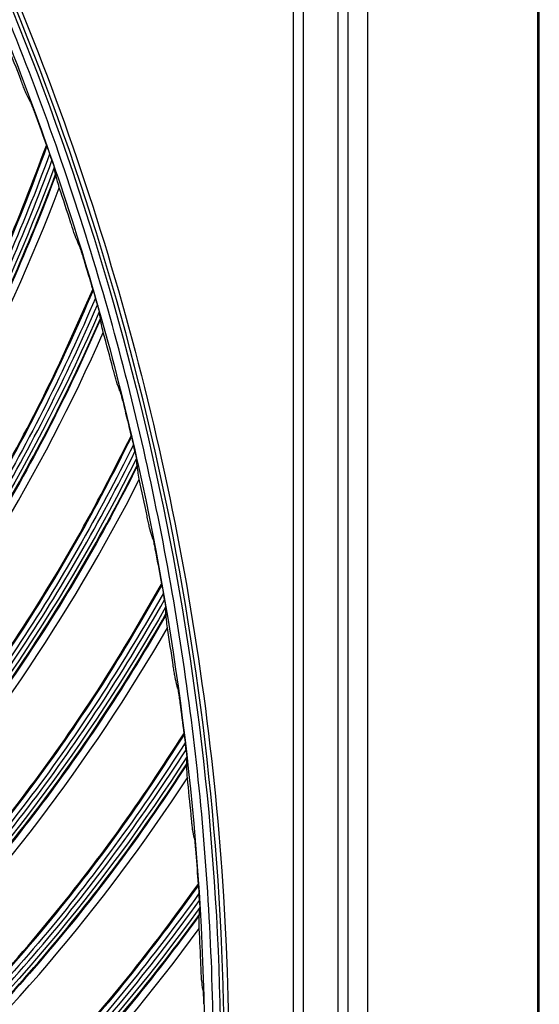
# Model space of a CAD drawing. Units: millimetres. Extents: x -381 to 5531, y 1132 to 3244.
# Drawn here: x 5049 to 5103, y 2903 to 3005 of the extents above; entities that cross this region are included whole.
import ezdxf

# ---------------------------------------------------------------- set-up
doc = ezdxf.new("R2010")
doc.units = ezdxf.units.MM
doc.layers.add('1', color=7, linetype='CONTINUOUS', true_color=0xffffff)

msp = doc.modelspace()

# ---------------------------------------------------------------- linework, layer by layer
at = {"layer": '1', "color": 0, "linetype": 'Continuous'}
for p, q in [((5102.74911, 1965.60185), (5102.74911, 3203.02163)), ((5077.27785, 3151.23222), (5077.27785, 2641.23222)), ((5077.32922, 2641.23222), (5077.32922, 3151.23222)), ((5078.32542, 3151.23222), (5078.32542, 2641.23222)), ((5081.93378, 2641.23222), (5081.93378, 3151.23222)), ((5082.92997, 3151.23222), (5082.92997, 2641.23222)), ((5084.98483, 3151.23222), (5084.98483, 2641.23222))]:
    msp.add_line(p, q, dxfattribs=at)
for points, knots in [([(5102.54911, 3203.02163), (5102.54911, 3199.82163), (5102.54911, 3196.62163), (5102.54911, 3180.62163), (5102.54911, 3167.82163), (5102.54911, 3103.82163), (5102.54911, 3052.62163), (5102.54911, 2796.62163), (5102.54911, 2591.82163), (5102.54911, 2246.18058), (5102.54911, 2105.33952), (5102.54911, 1964.49847)], [0, 0, 0, 0, 0.007751167, 0.007751167, 0.038755836, 0.038755836, 0.162774509, 0.162774509, 0.658849205, 0.658849205, 1, 1, 1, 1]), ([(4495.40149, 2962.69856), (4498.56464, 2976.20484), (4502.70709, 2989.51108), (4512.77177, 3015.25349), (4518.66045, 3027.6369), (4532.1107, 3051.45081), (4539.66994, 3062.88263), (4552.28595, 3079.30286), (4556.71713, 3084.66321), (4565.88345, 3094.98005), (4570.63256, 3099.95553), (4585.36564, 3114.34644), (4595.83574, 3123.22594), (4612.53377, 3135.4506), (4618.28499, 3139.3558), (4629.98602, 3146.70847), (4635.94206, 3150.16151), (4654.12254, 3159.85965), (4666.65704, 3165.44868), (4692.55882, 3174.86449), (4705.96434, 3178.68599), (4746.69367, 3187.20498), (4774.65588, 3188.97342), (4816.13086, 3185.66397), (4829.878, 3183.58414), (4856.93504, 3177.47647), (4870.2547, 3173.44436), (4895.95503, 3163.63132), (4908.3969, 3157.84734), (4932.46038, 3144.51653), (4944.1457, 3136.91191), (4966.09802, 3120.29023), (4976.42393, 3111.25377), (4995.78386, 3091.73919), (5004.87693, 3081.17534), (5029.51047, 3048.02845), (5042.60312, 3024.00747), (5061.9838, 2972.03553), (5067.92871, 2944.65183), (5071.88002, 2889.32582), (5069.87529, 2861.37381), (5061.03621, 2820.72124), (5057.11006, 2807.36303), (5047.49796, 2781.57905), (5041.81228, 2769.09249), (5028.67684, 2744.93239), (5021.16755, 2733.18947), (5004.71563, 2711.09853), (4995.76048, 2700.70175), (4981.24469, 2686.07006), (4976.22528, 2681.35368), (4965.81585, 2672.25062), (4960.42626, 2667.8685), (4943.94399, 2655.41426), (4932.46465, 2647.95481), (4908.54122, 2634.69252), (4896.09698, 2628.88993), (4870.20943, 2619.00029), (4856.89359, 2614.97647), (4816.30575, 2605.82078), (4788.38522, 2603.60003), (4760.70019, 2605.35522)], [0, 0, 0, 0, 0.03125, 0.03125, 0.0625, 0.0625, 0.09375, 0.09375, 0.109375, 0.109375, 0.125, 0.125, 0.15625, 0.15625, 0.171875, 0.171875, 0.1875, 0.1875, 0.21875, 0.21875, 0.25, 0.25, 0.3125, 0.3125, 0.34375, 0.34375, 0.375, 0.375, 0.40625, 0.40625, 0.4375, 0.4375, 0.46875, 0.46875, 0.5, 0.5, 0.5625, 0.5625, 0.625, 0.625, 0.6875, 0.6875, 0.71875, 0.71875, 0.75, 0.75, 0.78125, 0.78125, 0.8125, 0.8125, 0.828125, 0.828125, 0.84375, 0.84375, 0.875, 0.875, 0.90625, 0.90625, 0.9375, 0.9375, 1, 1, 1, 1]), ([(5070.19324, 2896.23222), (5070.19324, 2886.62713), (5069.71466, 2877.02137), (5067.83641, 2858.06272), (5066.43796, 2848.68043), (5060.88964, 2820.8194), (5055.38068, 2802.5788), (5040.67329, 2767.08639), (5031.67858, 2750.3098), (5015.85569, 2726.63543), (5010.1881, 2718.98899), (4998.04695, 2704.19822), (4991.58125, 2697.07304), (4971.38822, 2676.90061), (4956.74691, 2664.88756), (4933.01532, 2649.0217), (4924.76064, 2644.07042), (4907.89108, 2635.05676), (4899.29323, 2630.99596), (4873.02356, 2620.11577), (4854.88009, 2614.58644), (4826.68749, 2608.96576), (4817.19799, 2607.55938), (4798.28143, 2605.69369), (4788.81703, 2605.22734), (4769.87615, 2605.21678), (4760.3997, 2605.66947), (4741.4344, 2607.52012), (4731.89581, 2608.93078), (4703.79689, 2614.50814), (4685.66238, 2620.00512), (4650.56934, 2634.49642), (4633.47882, 2643.6107), (4601.88048, 2664.69019), (4587.2162, 2676.68712), (4566.94646, 2696.89953), (4560.4602, 2704.0393), (4548.34826, 2718.76897), (4542.6882, 2726.38855), (4526.87211, 2749.99628), (4517.84888, 2766.77251), (4503.11289, 2802.20959), (4497.58085, 2820.4066), (4490.10311, 2857.73525), (4488.18767, 2876.98992), (4488.15819, 2915.03149), (4489.99743, 2934.01051), (4497.46602, 2971.6702), (4502.99373, 2989.87405), (4513.90958, 3016.26383), (4517.99633, 3024.92729), (4527.03983, 3041.85068), (4531.94558, 3050.01983), (4547.76174, 3073.69006), (4559.77123, 3088.35384), (4580.03074, 3108.63893), (4587.16748, 3115.11487), (4601.88751, 3127.19952), (4609.50732, 3132.84751), (4625.25073, 3143.37882), (4633.37496, 3148.26117), (4650.13952, 3157.24252), (4658.82281, 3161.35869), (4685.3559, 3172.36647), (4703.50397, 3177.86851), (4731.39469, 3183.44849), (4740.80313, 3184.86257), (4759.85259, 3186.76084), (4769.45675, 3187.23535), (4797.99355, 3187.2563), (4816.84686, 3185.42181), (4844.86951, 3179.8923), (4854.21898, 3177.5681), (4872.51962, 3172.03755), (4881.47102, 3168.83807), (4907.75194, 3157.98825), (4924.50827, 3149.08673), (4948.45483, 3133.14138), (4956.15485, 3127.4425), (4970.85969, 3115.40628), (4977.88888, 3109.05277), (4991.3072, 3095.68156), (4997.69842, 3088.66604), (5009.8237, 3073.95307), (5015.58127, 3066.2144), (5031.5263, 3042.43122), (5040.48176, 3025.7327), (5055.09629, 2990.67603), (5060.75711, 2972.19602), (5068.28888, 2934.6021), (5070.19324, 2915.44239), (5070.19324, 2896.23222)], [0, 0, 0, 0, 0.015625, 0.015625, 0.03125, 0.03125, 0.0625, 0.0625, 0.09375, 0.09375, 0.109375, 0.109375, 0.125, 0.125, 0.15625, 0.15625, 0.171875, 0.171875, 0.1875, 0.1875, 0.21875, 0.21875, 0.234375, 0.234375, 0.25, 0.25, 0.265625, 0.265625, 0.28125, 0.28125, 0.3125, 0.3125, 0.34375, 0.34375, 0.375, 0.375, 0.390625, 0.390625, 0.40625, 0.40625, 0.4375, 0.4375, 0.46875, 0.46875, 0.5, 0.5, 0.53125, 0.53125, 0.5625, 0.5625, 0.578125, 0.578125, 0.59375, 0.59375, 0.625, 0.625, 0.640625, 0.640625, 0.65625, 0.65625, 0.671875, 0.671875, 0.6875, 0.6875, 0.71875, 0.71875, 0.734375, 0.734375, 0.75, 0.75, 0.78125, 0.78125, 0.796875, 0.796875, 0.8125, 0.8125, 0.84375, 0.84375, 0.859375, 0.859375, 0.875, 0.875, 0.890625, 0.890625, 0.90625, 0.90625, 0.9375, 0.9375, 0.96875, 0.96875, 1, 1, 1, 1]), ([(5069.79338, 2896.23222), (5069.79338, 2915.42731), (5067.90999, 2934.34003), (5060.48836, 2971.61753), (5054.86211, 2990.12274), (5040.31405, 3025.16993), (5031.392, 3041.86381), (5015.50005, 3065.64151), (5009.75914, 3073.38108), (4997.66492, 3088.09865), (4991.28914, 3095.11638), (4971.209, 3115.18087), (4956.5046, 3127.27055), (4924.62925, 3148.55549), (4907.89965, 3157.46932), (4881.65985, 3168.33984), (4872.72224, 3171.5464), (4854.44976, 3177.09239), (4845.11082, 3179.42545), (4817.11967, 3184.98311), (4798.28728, 3186.83552), (4769.78227, 3186.84604), (4760.18984, 3186.38226), (4741.1547, 3184.50577), (4731.75345, 3183.10245), (4703.88391, 3177.55633), (4685.74985, 3172.07732), (4659.23698, 3161.10724), (4650.55648, 3157.00235), (4633.79937, 3148.04455), (4625.67875, 3143.17415), (4609.94234, 3132.66708), (4602.3258, 3127.03154), (4587.61185, 3114.97252), (4580.4778, 3108.50976), (4560.22039, 3088.25922), (4548.2119, 3073.6188), (4532.39508, 3049.98522), (4527.48899, 3041.82839), (4518.44382, 3024.93038), (4514.35439, 3016.27642), (4503.43173, 2989.91958), (4497.89861, 2971.738), (4490.41618, 2934.1239), (4488.56786, 2915.1616), (4488.57758, 2877.15934), (4490.48183, 2857.92344), (4497.93568, 2820.62833), (4503.45464, 2802.44779), (4518.16177, 2767.04295), (4527.17123, 2750.27841), (4542.96416, 2726.68999), (4548.61624, 2719.07668), (4560.7116, 2704.35914), (4567.18947, 2697.225), (4587.43463, 2677.02784), (4602.08184, 2665.0402), (4633.64443, 2643.97723), (4650.7166, 2634.87001), (4685.77305, 2620.39024), (4703.88889, 2614.89788), (4731.95921, 2609.32569), (4741.48815, 2607.91647), (4760.43424, 2606.06804), (4769.90109, 2605.61615), (4788.82279, 2605.62771), (4798.27759, 2606.09425), (4817.17498, 2607.95978), (4826.65507, 2609.36582), (4854.81788, 2614.98421), (4872.94195, 2620.51077), (4899.18311, 2631.38516), (4907.77156, 2635.44376), (4924.62251, 2644.45249), (4932.86717, 2649.40064), (4956.56993, 2665.25629), (4971.19286, 2677.2615), (4991.35922, 2697.42106), (4997.81742, 2704.54328), (5009.9363, 2719.31806), (5015.58982, 2726.95189), (5031.36598, 2750.57245), (5040.31487, 2767.27178), (5051.30936, 2793.79537), (5054.53878, 2802.82049), (5060.04844, 2820.99209), (5062.34434, 2830.17484), (5066.04068, 2848.72952), (5067.43816, 2858.10208), (5069.31513, 2877.04112), (5069.79338, 2886.63467), (5069.79338, 2896.23222)], [0, 0, 0, 0, 0.03125, 0.03125, 0.0625, 0.0625, 0.09375, 0.09375, 0.109375, 0.109375, 0.125, 0.125, 0.15625, 0.15625, 0.1875, 0.1875, 0.203125, 0.203125, 0.21875, 0.21875, 0.25, 0.25, 0.265625, 0.265625, 0.28125, 0.28125, 0.3125, 0.3125, 0.328125, 0.328125, 0.34375, 0.34375, 0.359375, 0.359375, 0.375, 0.375, 0.40625, 0.40625, 0.421875, 0.421875, 0.4375, 0.4375, 0.46875, 0.46875, 0.5, 0.5, 0.53125, 0.53125, 0.5625, 0.5625, 0.59375, 0.59375, 0.609375, 0.609375, 0.625, 0.625, 0.65625, 0.65625, 0.6875, 0.6875, 0.71875, 0.71875, 0.734375, 0.734375, 0.75, 0.75, 0.765625, 0.765625, 0.78125, 0.78125, 0.8125, 0.8125, 0.828125, 0.828125, 0.84375, 0.84375, 0.875, 0.875, 0.890625, 0.890625, 0.90625, 0.90625, 0.9375, 0.9375, 0.953125, 0.953125, 0.96875, 0.96875, 0.984375, 0.984375, 1, 1, 1, 1]), ([(5068.99598, 2902.31874), (5069.39757, 2883.17561), (5067.91422, 2864.27179), (5061.29236, 2826.92817), (5056.06956, 2808.35566), (5042.29212, 2773.11094), (5033.74617, 2756.27359), (5018.38811, 2732.22035), (5012.82253, 2724.38488), (5001.07197, 2709.45971), (4994.86253, 2702.32751), (4981.79322, 2688.70619), (4974.93178, 2682.21862), (4960.54752, 2669.8974), (4952.9953, 2664.04649), (4929.49516, 2647.63901), (4912.99986, 2638.39906), (4887.05278, 2627.00744), (4878.2023, 2623.62318), (4860.08562, 2617.70682), (4850.82528, 2615.186), (4823.03398, 2609.06631), (4804.29157, 2606.82252), (4775.85461, 2606.21968), (4766.27087, 2606.48423), (4747.25631, 2607.95737), (4737.85366, 2609.15954), (4709.94858, 2614.11369), (4691.74491, 2619.19512), (4665.06347, 2629.59417), (4656.32899, 2633.50543), (4639.43497, 2642.08914), (4631.23525, 2646.77684), (4615.31996, 2656.92725), (4607.60588, 2662.39236), (4592.67389, 2674.1168), (4585.42072, 2680.41656), (4564.80974, 2700.18668), (4552.5276, 2714.53468), (4530.83731, 2745.53203), (4521.37381, 2762.35485), (4506.15736, 2797.02253), (4500.28182, 2814.96486), (4494.11358, 2842.80728), (4492.49943, 2852.27181), (4490.22718, 2871.24687), (4489.56072, 2880.79865), (4489.1715, 2899.9294), (4489.45266, 2909.52754), (4490.94772, 2928.51042), (4492.15988, 2937.90245), (4497.14461, 2965.79008), (4502.25306, 2983.99986), (4516.18277, 3019.62507), (4524.80884, 3036.51928), (4540.07086, 3060.37395), (4545.55061, 3068.0861), (4557.30846, 3083.02336), (4563.62068, 3090.27323), (4583.38245, 3110.82908), (4597.73578, 3123.09253), (4628.78339, 3144.75893), (4645.61602, 3154.19964), (4680.26849, 3169.36466), (4698.22194, 3175.2205), (4726.10951, 3181.36862), (4735.58077, 3182.97027), (4754.43032, 3185.21002), (4763.86026, 3185.85918), (4782.73024, 3186.24), (4792.17031, 3185.96744), (4811.06063, 3184.49684), (4820.5536, 3183.2959), (4848.74231, 3178.29145), (4866.92641, 3173.15854), (4893.32189, 3162.85847), (4901.97269, 3158.98897), (4918.97161, 3150.3561), (4927.29136, 3145.59634), (4951.25156, 3130.28374), (4966.08446, 3118.6173), (4986.62375, 3098.9316), (4993.21731, 3091.96132), (5005.60636, 3077.48912), (5011.40007, 3069.99628), (5027.6202, 3046.77409), (5036.89578, 3030.30758), (5048.42131, 3004.07832), (5051.82536, 2995.15432), (5057.70057, 2977.15448), (5060.18341, 2968.04697), (5064.25626, 2949.6207), (5065.84655, 2940.30201), (5068.11727, 2921.44937), (5068.79518, 2911.8903), (5068.99598, 2902.31874)], [0, 0, 0, 0, 0.03125, 0.03125, 0.0625, 0.0625, 0.09375, 0.09375, 0.109375, 0.109375, 0.125, 0.125, 0.140625, 0.140625, 0.15625, 0.15625, 0.1875, 0.1875, 0.203125, 0.203125, 0.21875, 0.21875, 0.25, 0.25, 0.265625, 0.265625, 0.28125, 0.28125, 0.3125, 0.3125, 0.328125, 0.328125, 0.34375, 0.34375, 0.359375, 0.359375, 0.375, 0.375, 0.40625, 0.40625, 0.4375, 0.4375, 0.46875, 0.46875, 0.484375, 0.484375, 0.5, 0.5, 0.515625, 0.515625, 0.53125, 0.53125, 0.5625, 0.5625, 0.59375, 0.59375, 0.609375, 0.609375, 0.625, 0.625, 0.65625, 0.65625, 0.6875, 0.6875, 0.71875, 0.71875, 0.734375, 0.734375, 0.75, 0.75, 0.765625, 0.765625, 0.78125, 0.78125, 0.8125, 0.8125, 0.828125, 0.828125, 0.84375, 0.84375, 0.875, 0.875, 0.890625, 0.890625, 0.90625, 0.90625, 0.9375, 0.9375, 0.953125, 0.953125, 0.96875, 0.96875, 0.984375, 0.984375, 1, 1, 1, 1]), ([(5068.09648, 2902.29987), (5067.69636, 2921.37289), (5065.38635, 2940.40318), (5059.24986, 2968.06942), (5056.75788, 2977.17442), (5050.87061, 2995.14754), (5047.46386, 3004.04681), (5035.94906, 3030.17228), (5026.68698, 3046.57366), (5010.49495, 3069.70318), (5004.71182, 3077.1659), (4992.34637, 3091.57945), (4985.76843, 3098.51853), (4965.27857, 3118.11616), (4950.48296, 3129.72943), (4926.58413, 3144.96922), (4918.28521, 3149.70597), (4901.33619, 3158.2925), (4892.71094, 3162.14061), (4866.39371, 3172.38123), (4848.26388, 3177.48068), (4820.15925, 3182.44293), (4810.699, 3183.63094), (4791.87106, 3185.07972), (4782.46216, 3185.34287), (4763.65448, 3184.94677), (4754.25567, 3184.29146), (4735.46836, 3182.04246), (4726.02879, 3180.43771), (4698.24138, 3174.28678), (4680.35227, 3168.43579), (4645.82431, 3153.29197), (4629.05441, 3143.86859), (4598.12748, 3122.25092), (4583.83033, 3110.01693), (4564.14704, 3089.51232), (4557.86099, 3082.28167), (4546.15362, 3067.38639), (4540.69759, 3059.69615), (4525.50258, 3035.90978), (4516.9145, 3019.06082), (4503.05599, 2983.54745), (4497.97611, 2965.39509), (4493.02499, 2937.59557), (4491.82256, 2928.23323), (4490.34395, 2909.31037), (4490.06951, 2899.7437), (4490.46884, 2880.67591), (4491.13865, 2871.15637), (4493.41436, 2852.24493), (4495.02853, 2842.81276), (4501.19148, 2815.06726), (4507.05704, 2797.18727), (4522.24176, 2762.64014), (4531.68252, 2745.8777), (4553.31557, 2714.9937), (4565.56397, 2700.69828), (4586.11705, 2681.00118), (4593.34877, 2674.72567), (4608.23592, 2663.04672), (4615.92667, 2657.60291), (4631.79361, 2647.49237), (4639.96831, 2642.82323), (4656.81061, 2634.27402), (4665.51878, 2630.37856), (4692.11474, 2620.02417), (4710.25993, 2614.96588), (4738.07521, 2610.03713), (4747.44759, 2608.84193), (4766.4009, 2607.37959), (4775.95251, 2607.11886), (4804.29488, 2607.72809), (4822.97501, 2609.96959), (4850.67399, 2616.07644), (4859.9036, 2618.59141), (4877.95861, 2624.49249), (4886.77901, 2627.86756), (4912.63795, 2639.22731), (4929.07729, 2648.44025), (4952.49774, 2664.79853), (4960.02359, 2670.63117), (4974.35825, 2682.91406), (4981.19606, 2689.38131), (4994.22038, 2702.95975), (5000.40846, 2710.06938), (5012.11858, 2724.94716), (5017.66493, 2732.75757), (5032.96955, 2756.733), (5041.48582, 2773.51566), (5055.21541, 2808.64556), (5060.41996, 2827.15722), (5067.01863, 2864.3781), (5068.4966, 2883.22684), (5068.09648, 2902.29987)], [0, 0, 0, 0, 0.03125, 0.03125, 0.046875, 0.046875, 0.0625, 0.0625, 0.09375, 0.09375, 0.109375, 0.109375, 0.125, 0.125, 0.15625, 0.15625, 0.171875, 0.171875, 0.1875, 0.1875, 0.21875, 0.21875, 0.234375, 0.234375, 0.25, 0.25, 0.265625, 0.265625, 0.28125, 0.28125, 0.3125, 0.3125, 0.34375, 0.34375, 0.375, 0.375, 0.390625, 0.390625, 0.40625, 0.40625, 0.4375, 0.4375, 0.46875, 0.46875, 0.484375, 0.484375, 0.5, 0.5, 0.515625, 0.515625, 0.53125, 0.53125, 0.5625, 0.5625, 0.59375, 0.59375, 0.625, 0.625, 0.640625, 0.640625, 0.65625, 0.65625, 0.671875, 0.671875, 0.6875, 0.6875, 0.71875, 0.71875, 0.734375, 0.734375, 0.75, 0.75, 0.78125, 0.78125, 0.796875, 0.796875, 0.8125, 0.8125, 0.84375, 0.84375, 0.859375, 0.859375, 0.875, 0.875, 0.890625, 0.890625, 0.90625, 0.90625, 0.9375, 0.9375, 0.96875, 0.96875, 1, 1, 1, 1]), ([(5049.70984, 2997.34735), (5049.69908, 2997.36877), (5049.68049, 2997.41141), (5049.62937, 2997.53398), (5049.59372, 2997.62236), (5049.49782, 2997.86363), (5049.43251, 2998.03085), (5049.29529, 2998.38516), (5049.22142, 2998.57753), (5049.14818, 2998.7695)], [0, 0, 0, 0, 0.161255586, 0.161255586, 0.364359996, 0.364359996, 0.672755277, 0.672755277, 1, 1, 1, 1]), ([(5050.12514, 2996.5174), (5050.13585, 2996.49591), (5050.15431, 2996.45315), (5050.205, 2996.3302), (5050.24029, 2996.24149), (5050.33501, 2995.99898), (5050.3993, 2995.83065), (5050.53374, 2995.47339), (5050.60579, 2995.2791), (5050.67679, 2995.08504)], [0, 0, 0, 0, 0.160780061, 0.160780061, 0.363469065, 0.363469065, 0.67194007, 0.67194007, 1, 1, 1, 1]), ([(5029.73458, 2949.11611), (5034.28135, 2955.70289), (5038.41813, 2962.59829), (5043.97896, 2973.41938), (5045.70735, 2977.07623), (5048.91516, 2984.48902), (5050.36951, 2988.25509), (5051.7709, 2992.0418)], [0, 0, 0, 0, 0.5, 0.5, 0.75, 0.75, 1, 1, 1, 1]), ([(5029.75117, 2948.96444), (5034.34616, 2955.61278), (5038.4889, 2962.52577), (5044.02608, 2973.2915), (5045.75727, 2976.94859), (5048.969, 2984.36059), (5050.42703, 2988.12906), (5051.82993, 2991.91835)], [0, 0, 0, 0, 0.5, 0.5, 0.75, 0.75, 1, 1, 1, 1]), ([(5051.82993, 2991.91835), (5051.83509, 2991.90757), (5051.84392, 2991.88613), (5051.86813, 2991.82452), (5051.88495, 2991.78012), (5051.93, 2991.65899), (5051.96054, 2991.57506), (5052.0303, 2991.3807), (5052.07096, 2991.26555), (5052.11067, 2991.15153)], [0, 0, 0, 0, 0.152638655, 0.152638655, 0.344464622, 0.344464622, 0.635120703, 0.635120703, 1, 1, 1, 1]), ([(5052.11067, 2991.15153), (5049.30649, 2983.57733), (5046.11324, 2976.14776), (5038.68017, 2961.80656), (5034.5005, 2954.88008), (5029.88864, 2948.24892)], [0, 0, 0, 0, 0.5, 0.5, 1, 1, 1, 1]), ([(5052.34685, 2990.4705), (5052.3309, 2990.51667), (5052.31494, 2990.56284), (5052.26193, 2990.71607), (5052.22482, 2990.82311), (5052.16202, 2991.00394), (5052.13636, 2991.07774), (5052.11067, 2991.15153)], [0, 0, 0, 0, 0.203296277, 0.203296277, 0.674818627, 0.674818627, 1, 1, 1, 1]), ([(5030.01699, 2947.62572), (5034.64403, 2954.24651), (5038.83968, 2961.16198), (5046.30995, 2975.4835), (5049.54256, 2982.89601), (5052.34685, 2990.4705)], [0, 0, 0, 0, 0.5, 0.5, 1, 1, 1, 1]), ([(5052.34685, 2990.4705), (5052.3893, 2990.34759), (5052.43211, 2990.22175), (5052.49061, 2990.04603), (5052.50976, 2989.98777), (5052.53961, 2989.89506), (5052.55149, 2989.8574), (5052.56732, 2989.80512), (5052.57259, 2989.78677), (5052.57604, 2989.77293), (5052.57654, 2989.77082), (5052.57693, 2989.76901)], [0, 0, 0, 0, 0.438018667, 0.438018667, 0.66232686, 0.66232686, 0.838656997, 0.838656997, 0.972356155, 0.972356155, 1, 1, 1, 1]), ([(5030.31871, 2946.59724), (5034.9477, 2953.16844), (5039.13904, 2960.01263), (5046.62892, 2974.17543), (5049.92148, 2981.5391), (5052.72671, 2989.07296)], [0, 0, 0, 0, 0.5, 0.5, 1, 1, 1, 1]), ([(5052.74239, 2989.00348), (5051.34375, 2985.24435), (5049.83409, 2981.51871), (5046.55695, 2974.17342), (5044.79542, 2970.56118), (5041.04648, 2963.47694), (5039.05838, 2960.00014), (5034.87218, 2953.15463), (5032.66389, 2949.78845), (5030.35224, 2946.50293)], [0, 0, 0, 0, 0.25, 0.25, 0.5, 0.5, 0.75, 0.75, 1, 1, 1, 1]), ([(5053.10523, 2987.66458), (5053.02122, 2987.95874), (5052.94359, 2988.23339), (5052.8441, 2988.60043), (5052.81157, 2988.72399), (5052.76858, 2988.89441), (5052.75468, 2988.95127), (5052.74239, 2989.00348)], [0, 0, 0, 0, 0.517269489, 0.517269489, 0.825005977, 0.825005977, 1, 1, 1, 1]), ([(5054.78859, 2982.55608), (5054.77901, 2982.57806), (5054.76276, 2982.62165), (5054.71837, 2982.74682), (5054.68756, 2982.83702), (5054.60488, 2983.08317), (5054.54872, 2983.25373), (5054.43091, 2983.61502), (5054.36757, 2983.81114), (5054.30484, 2984.00682)], [0, 0, 0, 0, 0.161235114, 0.161235114, 0.364329009, 0.364329009, 0.672751505, 0.672751505, 1, 1, 1, 1]), ([(5055.15828, 2981.70468), (5055.1678, 2981.68263), (5055.18392, 2981.63892), (5055.22786, 2981.51339), (5055.25829, 2981.42289), (5055.33972, 2981.17555), (5055.39478, 2981.00394), (5055.50965, 2980.63981), (5055.57106, 2980.44184), (5055.63142, 2980.24417)], [0, 0, 0, 0, 0.160750317, 0.160750317, 0.363417462, 0.363417462, 0.671908691, 0.671908691, 1, 1, 1, 1]), ([(5032.23133, 2935.47543), (5037.12795, 2941.80641), (5041.63189, 2948.46775), (5047.77028, 2958.97192), (5049.69407, 2962.52984), (5053.29841, 2969.75809), (5054.95447, 2973.43991), (5056.5588, 2977.14518)], [0, 0, 0, 0, 0.5, 0.5, 0.75, 0.75, 1, 1, 1, 1]), ([(5032.23971, 2935.32312), (5037.1878, 2941.71294), (5041.69864, 2948.39152), (5047.81041, 2958.84168), (5049.737, 2962.39967), (5053.34521, 2969.62691), (5055.00506, 2973.31091), (5056.61105, 2977.01867)], [0, 0, 0, 0, 0.5, 0.5, 0.75, 0.75, 1, 1, 1, 1]), ([(5056.84974, 2976.23752), (5053.63967, 2968.82637), (5050.04904, 2961.58064), (5041.85072, 2947.66304), (5037.30232, 2940.97307), (5032.33838, 2934.60136)], [0, 0, 0, 0, 0.5, 0.5, 1, 1, 1, 1]), ([(5056.61105, 2977.01867), (5056.61561, 2977.00762), (5056.62326, 2976.98573), (5056.64409, 2976.92289), (5056.65847, 2976.87763), (5056.69689, 2976.75421), (5056.72283, 2976.66871), (5056.78193, 2976.47078), (5056.81629, 2976.35356), (5056.84974, 2976.23752)], [0, 0, 0, 0, 0.152602221, 0.152602221, 0.344403387, 0.344403387, 0.63508895, 0.63508895, 1, 1, 1, 1]), ([(5057.0486, 2975.54446), (5057.03519, 2975.59145), (5057.02176, 2975.63843), (5056.97714, 2975.79436), (5056.9459, 2975.90329), (5056.89301, 2976.08732), (5056.87139, 2976.16242), (5056.84974, 2976.23752)], [0, 0, 0, 0, 0.203302839, 0.203302839, 0.674819443, 0.674819443, 1, 1, 1, 1]), ([(5032.43291, 2933.97226), (5037.4114, 2940.33274), (5041.97511, 2947.01079), (5050.20945, 2960.9066), (5053.83844, 2968.13309), (5057.0486, 2975.54446)], [0, 0, 0, 0, 0.5, 0.5, 1, 1, 1, 1]), ([(5057.0486, 2975.54446), (5057.08433, 2975.41935), (5057.12025, 2975.2913), (5057.16913, 2975.1126), (5057.18509, 2975.0534), (5057.20985, 2974.95921), (5057.21967, 2974.92095), (5057.23263, 2974.86788), (5057.23689, 2974.84927), (5057.23959, 2974.83526), (5057.23997, 2974.83313), (5057.24026, 2974.8313)], [0, 0, 0, 0, 0.438186136, 0.438186136, 0.662405429, 0.662405429, 0.838711851, 0.838711851, 0.972360195, 0.972360195, 1, 1, 1, 1]), ([(5032.67868, 2932.92916), (5037.65634, 2939.23992), (5042.21181, 2945.84692), (5050.45701, 2959.58295), (5054.1432, 2966.75728), (5057.35203, 2974.12791)], [0, 0, 0, 0, 0.5, 0.5, 1, 1, 1, 1]), ([(5057.36392, 2974.05767), (5055.7639, 2970.37992), (5054.05484, 2966.74163), (5050.38504, 2959.58482), (5048.43063, 2956.07339), (5044.30389, 2949.20276), (5042.1306, 2945.83881), (5037.5802, 2939.23022), (5035.19306, 2935.98865), (5032.70707, 2932.83319)], [0, 0, 0, 0, 0.25, 0.25, 0.5, 0.5, 0.75, 0.75, 1, 1, 1, 1]), ([(5057.65353, 2972.7006), (5057.58562, 2972.99898), (5057.52302, 2973.27753), (5057.44359, 2973.64956), (5057.41783, 2973.77473), (5057.38415, 2973.94729), (5057.37336, 2974.00484), (5057.36392, 2974.05767)], [0, 0, 0, 0, 0.517280639, 0.517280639, 0.825004562, 0.825004562, 1, 1, 1, 1]), ([(5059.05703, 2967.5067), (5059.04865, 2967.52917), (5059.0348, 2967.57359), (5058.99727, 2967.701), (5058.9714, 2967.79276), (5058.90221, 2968.0431), (5058.8554, 2968.21652), (5058.75737, 2968.58379), (5058.70477, 2968.78312), (5058.65276, 2968.98198)], [0, 0, 0, 0, 0.161197628, 0.161197628, 0.364265798, 0.364265798, 0.672719402, 0.672719402, 1, 1, 1, 1]), ([(5059.37994, 2966.63626), (5059.38826, 2966.61372), (5059.40198, 2966.5692), (5059.43904, 2966.44145), (5059.4645, 2966.34941), (5059.53239, 2966.09795), (5059.57806, 2965.92355), (5059.673, 2965.55362), (5059.72357, 2965.35257), (5059.77312, 2965.15186)], [0, 0, 0, 0, 0.160718431, 0.160718431, 0.363366659, 0.363366659, 0.67189308, 0.67189308, 1, 1, 1, 1]), ([(5033.98627, 2921.71983), (5039.21777, 2927.77577), (5044.07514, 2934.18277), (5050.77244, 2944.33797), (5052.88581, 2947.78609), (5056.8758, 2954.80773), (5058.72863, 2958.39402), (5060.53099, 2962.00657)], [0, 0, 0, 0, 0.5, 0.5, 0.75, 0.75, 1, 1, 1, 1]), ([(5033.98637, 2921.56725), (5039.26864, 2927.67476), (5044.15131, 2934.12156), (5050.82116, 2944.23061), (5052.93326, 2947.6735), (5056.92061, 2954.68408), (5058.77418, 2958.26653), (5060.5763, 2961.8774)], [0, 0, 0, 0, 0.5, 0.5, 0.75, 0.75, 1, 1, 1, 1]), ([(5060.77228, 2961.08433), (5057.16627, 2953.859), (5053.19228, 2946.82463), (5044.25171, 2933.36949), (5039.34783, 2926.9354), (5034.0457, 2920.84106)], [0, 0, 0, 0, 0.5, 0.5, 1, 1, 1, 1]), ([(5060.5763, 2961.8774), (5060.58025, 2961.86612), (5060.58671, 2961.84384), (5060.60409, 2961.77996), (5060.616, 2961.73398), (5060.64767, 2961.60863), (5060.66893, 2961.52184), (5060.71722, 2961.32096), (5060.74517, 2961.20204), (5060.77228, 2961.08433)], [0, 0, 0, 0, 0.152583598, 0.152583598, 0.344373865, 0.344373865, 0.635079844, 0.635079844, 1, 1, 1, 1]), ([(5060.93329, 2960.38143), (5060.92243, 2960.42908), (5060.91157, 2960.47673), (5060.87547, 2960.63486), (5060.85018, 2960.74534), (5060.80735, 2960.93199), (5060.78983, 2961.00817), (5060.77228, 2961.08433)], [0, 0, 0, 0, 0.203306342, 0.203306342, 0.674817176, 0.674817176, 1, 1, 1, 1]), ([(5034.10592, 2920.20764), (5039.42078, 2926.2886), (5044.33875, 2932.70905), (5053.31235, 2946.13708), (5057.327, 2953.15557), (5060.93329, 2960.38143)], [0, 0, 0, 0, 0.5, 0.5, 1, 1, 1, 1]), ([(5060.93329, 2960.38143), (5060.96218, 2960.25454), (5060.99111, 2960.1247), (5061.03024, 2959.9436), (5061.04295, 2959.88362), (5061.06258, 2959.78823), (5061.0703, 2959.74949), (5061.08037, 2959.6958), (5061.08362, 2959.67698), (5061.08555, 2959.66285), (5061.08582, 2959.6607), (5061.08601, 2959.65886)], [0, 0, 0, 0, 0.438247367, 0.438247367, 0.662431901, 0.662431901, 0.838730056, 0.838730056, 0.972361651, 0.972361651, 1, 1, 1, 1]), ([(5034.29466, 2919.15253), (5039.60603, 2925.1839), (5044.51194, 2931.53387), (5053.48777, 2944.8018), (5057.5566, 2951.76519), (5061.15951, 2958.9504)], [0, 0, 0, 0, 0.5, 0.5, 1, 1, 1, 1]), ([(5061.16757, 2958.87961), (5059.37091, 2955.29432), (5057.46755, 2951.75432), (5053.41602, 2944.80753), (5051.27458, 2941.40747), (5046.78239, 2934.77111), (5044.43043, 2931.53013), (5039.52948, 2925.1783), (5036.97065, 2922.07106), (5034.3178, 2919.05514)], [0, 0, 0, 0, 0.25, 0.25, 0.5, 0.5, 0.75, 0.75, 1, 1, 1, 1]), ([(5061.38325, 2957.50884), (5061.33159, 2957.81045), (5061.28417, 2958.09199), (5061.22502, 2958.46777), (5061.20607, 2958.59416), (5061.18179, 2958.7683), (5061.17414, 2958.82635), (5061.16757, 2958.87961)], [0, 0, 0, 0, 0.517283223, 0.517283223, 0.825007798, 0.825007798, 1, 1, 1, 1]), ([(5062.5038, 2952.24732), (5062.49664, 2952.27021), (5062.48521, 2952.3153), (5062.45462, 2952.44454), (5062.43375, 2952.53755), (5062.37818, 2952.79122), (5062.3408, 2952.96687), (5062.26276, 2953.33882), (5062.22101, 2953.54066), (5062.17982, 2953.74199)], [0, 0, 0, 0, 0.161224736, 0.161224736, 0.364311657, 0.364311657, 0.672740225, 0.672740225, 1, 1, 1, 1]), ([(5062.77921, 2951.36086), (5062.78629, 2951.33791), (5062.79759, 2951.29271), (5062.82769, 2951.16316), (5062.84815, 2951.06989), (5062.90234, 2950.81517), (5062.93852, 2950.6386), (5063.01333, 2950.26415), (5063.05295, 2950.06069), (5063.09158, 2949.85763)], [0, 0, 0, 0, 0.160740999, 0.160740999, 0.363402397, 0.363402397, 0.67190373, 0.67190373, 1, 1, 1, 1]), ([(5034.98285, 2907.73382), (5040.58809, 2913.54634), (5045.8127, 2919.71929), (5053.02017, 2929.45235), (5055.31561, 2932.77582), (5059.67674, 2939.56021), (5061.7216, 2943.03702), (5063.71656, 2946.54504)], [0, 0, 0, 0, 0.5, 0.5, 0.75, 0.75, 1, 1, 1, 1]), ([(5034.99104, 2907.8862), (5040.54278, 2913.64998), (5045.73997, 2919.78455), (5052.97735, 2929.5622), (5055.27433, 2932.89082), (5059.63868, 2939.6861), (5061.68301, 2943.16678), (5063.67831, 2946.67646)], [0, 0, 0, 0, 0.5, 0.5, 0.75, 0.75, 1, 1, 1, 1]), ([(5063.86939, 2945.74263), (5059.87746, 2938.72307), (5055.5283, 2931.91419), (5045.87218, 2918.96283), (5040.62704, 2912.80368), (5035.00264, 2907.00536)], [0, 0, 0, 0, 0.5, 0.5, 1, 1, 1, 1]), ([(5063.71656, 2946.54504), (5063.7199, 2946.53356), (5063.72515, 2946.51097), (5063.73905, 2946.44624), (5063.74846, 2946.39969), (5063.7733, 2946.27283), (5063.78984, 2946.18502), (5063.8272, 2945.98186), (5063.84868, 2945.86161), (5063.86939, 2945.74263)], [0, 0, 0, 0, 0.152598991, 0.152598991, 0.344399236, 0.344399236, 0.635091273, 0.635091273, 1, 1, 1, 1]), ([(5063.99215, 2945.03213), (5063.98389, 2945.08029), (5063.97562, 2945.12845), (5063.94812, 2945.28828), (5063.92884, 2945.39996), (5063.89616, 2945.58863), (5063.88279, 2945.66563), (5063.86939, 2945.74263)], [0, 0, 0, 0, 0.203300196, 0.203300196, 0.674817536, 0.674817536, 1, 1, 1, 1]), ([(5035.02837, 2906.3695), (5040.66434, 2912.15333), (5045.92392, 2918.29943), (5055.6104, 2931.22041), (5060.00037, 2938.01283), (5063.99215, 2945.03213)], [0, 0, 0, 0, 0.5, 0.5, 1, 1, 1, 1]), ([(5063.99215, 2945.03213), (5064.01414, 2944.90389), (5064.03601, 2944.7727), (5064.06528, 2944.58977), (5064.07474, 2944.5292), (5064.08918, 2944.43288), (5064.0948, 2944.39378), (5064.10194, 2944.33963), (5064.10417, 2944.32066), (5064.10534, 2944.30644), (5064.10549, 2944.30428), (5064.10558, 2944.30244)], [0, 0, 0, 0, 0.438182961, 0.438182961, 0.662402189, 0.662402189, 0.838709346, 0.838709346, 0.972360049, 0.972360049, 1, 1, 1, 1]), ([(5035.15955, 2905.30556), (5040.78986, 2911.04058), (5046.03256, 2917.11571), (5055.71388, 2929.8784), (5060.1539, 2936.61139), (5064.14066, 2943.59113)], [0, 0, 0, 0, 0.5, 0.5, 1, 1, 1, 1]), ([(5064.14488, 2943.52001), (5062.15669, 2940.03719), (5060.06438, 2936.60537), (5055.64253, 2929.888), (5053.32008, 2926.60882), (5048.47502, 2920.22532), (5045.95095, 2917.11639), (5040.71311, 2911.03913), (5037.98971, 2908.07495), (5035.17737, 2905.20705)], [0, 0, 0, 0, 0.25, 0.25, 0.5, 0.5, 0.75, 0.75, 1, 1, 1, 1]), ([(5064.28612, 2942.13973), (5064.25085, 2942.44367), (5064.21872, 2942.72732), (5064.17998, 2943.10572), (5064.16789, 2943.23294), (5064.15306, 2943.40811), (5064.14856, 2943.46648), (5064.14488, 2943.52001)], [0, 0, 0, 0, 0.517279654, 0.517279654, 0.825009056, 0.825009056, 1, 1, 1, 1]), ([(5065.12037, 2936.82566), (5065.11446, 2936.8489), (5065.10549, 2936.89454), (5065.08193, 2937.02524), (5065.06613, 2937.11924), (5065.02437, 2937.37553), (5064.99655, 2937.55293), (5064.93876, 2937.92855), (5064.908, 2938.13235), (5064.87776, 2938.33562)], [0, 0, 0, 0, 0.16122867, 0.16122867, 0.364314513, 0.364314513, 0.672731894, 0.672731894, 1, 1, 1, 1]), ([(5065.34742, 2935.92566), (5065.35326, 2935.90236), (5065.36209, 2935.85662), (5065.38515, 2935.72563), (5065.40053, 2935.6314), (5065.44087, 2935.37415), (5065.46745, 2935.19589), (5065.52191, 2934.81801), (5065.55048, 2934.61273), (5065.57807, 2934.40792)], [0, 0, 0, 0, 0.160757558, 0.160757558, 0.363433319, 0.363433319, 0.671929459, 0.671929459, 1, 1, 1, 1]), ([(5035.22896, 2893.86691), (5041.14097, 2899.36761), (5046.69238, 2905.24885), (5054.41658, 2914.57776), (5056.8887, 2917.77221), (5061.61094, 2924.31079), (5063.84112, 2927.67193), (5066.02317, 2931.06694)], [0, 0, 0, 0, 0.5, 0.5, 0.75, 0.75, 1, 1, 1, 1]), ([(5035.24535, 2894.01859), (5041.1013, 2899.4735), (5046.62325, 2905.31791), (5054.37974, 2914.68974), (5056.85368, 2917.88924), (5061.57973, 2924.43853), (5063.80959, 2927.80356), (5065.99206, 2931.20021)], [0, 0, 0, 0, 0.5, 0.5, 0.75, 0.75, 1, 1, 1, 1]), ([(5066.02317, 2931.06694), (5066.02588, 2931.0553), (5066.0299, 2931.03246), (5066.04029, 2930.96708), (5066.04717, 2930.92009), (5066.06512, 2930.7921), (5066.07689, 2930.70355), (5066.10321, 2930.4987), (5066.11817, 2930.37749), (5066.13242, 2930.25758)], [0, 0, 0, 0, 0.152622111, 0.152622111, 0.34443762, 0.34443762, 0.635109436, 0.635109436, 1, 1, 1, 1]), ([(5035.20093, 2892.50249), (5041.14202, 2897.97286), (5046.72687, 2903.82539), (5057.09909, 2916.20343), (5061.85052, 2922.74846), (5066.21662, 2929.54161)], [0, 0, 0, 0, 0.5, 0.5, 1, 1, 1, 1]), ([(5066.13242, 2930.25758), (5061.76615, 2923.46417), (5057.05456, 2916.90049), (5046.71098, 2904.49045), (5041.13983, 2898.62411), (5035.20948, 2893.13863)], [0, 0, 0, 0, 0.5, 0.5, 1, 1, 1, 1]), ([(5066.21662, 2929.54161), (5066.21098, 2929.59014), (5066.20532, 2929.63866), (5066.1865, 2929.79972), (5066.17328, 2929.91226), (5066.15084, 2930.10239), (5066.14164, 2930.17999), (5066.13242, 2930.25758)], [0, 0, 0, 0, 0.203296632, 0.203296632, 0.674818132, 0.674818132, 1, 1, 1, 1]), ([(5066.21662, 2929.54161), (5066.23165, 2929.41241), (5066.2464, 2929.28028), (5066.26574, 2929.09607), (5066.27192, 2929.03506), (5066.28113, 2928.9381), (5066.28463, 2928.89877), (5066.28884, 2928.8443), (5066.29004, 2928.82525), (5066.29044, 2928.81099), (5066.29047, 2928.80882), (5066.29046, 2928.80697)], [0, 0, 0, 0, 0.4380866, 0.4380866, 0.662358221, 0.662358221, 0.838678808, 0.838678808, 0.972357742, 0.972357742, 1, 1, 1, 1]), ([(5035.27465, 2891.43332), (5041.20742, 2896.85526), (5046.77153, 2902.63782), (5057.12997, 2914.85806), (5061.92814, 2921.34102), (5066.28706, 2928.09492)], [0, 0, 0, 0, 0.5, 0.5, 1, 1, 1, 1]), ([(5066.28743, 2928.02369), (5064.11353, 2924.65349), (5061.83843, 2921.33987), (5057.05925, 2914.87153), (5054.5626, 2911.72279), (5049.37887, 2905.61076), (5046.69009, 2902.64294), (5041.13072, 2896.858), (5038.25073, 2894.04552), (5035.28714, 2891.33402)], [0, 0, 0, 0, 0.25, 0.25, 0.5, 0.5, 0.75, 0.75, 1, 1, 1, 1]), ([(5066.35385, 2926.63796), (5066.33507, 2926.94333), (5066.31832, 2927.22827), (5066.30008, 2927.60816), (5066.29489, 2927.73583), (5066.28955, 2927.91152), (5066.28821, 2927.97005), (5066.28743, 2928.02369)], [0, 0, 0, 0, 0.51727446, 0.51727446, 0.825008486, 0.825008486, 1, 1, 1, 1]), ([(5066.8993, 2921.28666), (5066.89466, 2921.31018), (5066.88817, 2921.35624), (5066.87172, 2921.48803), (5066.86103, 2921.58275), (5066.8332, 2921.84093), (5066.81504, 2922.01957), (5066.77766, 2922.39777), (5066.75798, 2922.60294), (5066.73879, 2922.80754)], [0, 0, 0, 0, 0.16122878, 0.16122878, 0.364315872, 0.364315872, 0.672736495, 0.672736495, 1, 1, 1, 1]), ([(5067.07729, 2920.37567), (5067.08185, 2920.35209), (5067.0882, 2920.30594), (5067.10412, 2920.17389), (5067.11438, 2920.07897), (5067.14073, 2919.8199), (5067.15762, 2919.64047), (5067.19153, 2919.26017), (5067.20894, 2919.05364), (5067.2254, 2918.84762)], [0, 0, 0, 0, 0.160753349, 0.160753349, 0.363425085, 0.363425085, 0.671921313, 0.671921313, 1, 1, 1, 1]), ([(5034.72771, 2880.01027), (5040.93294, 2885.18642), (5046.7733, 2890.73846), (5054.98772, 2899.62926), (5057.63384, 2902.6895), (5062.71083, 2908.97124), (5065.12364, 2912.21181), (5067.48884, 2915.48725)], [0, 0, 0, 0, 0.5, 0.5, 0.75, 0.75, 1, 1, 1, 1]), ([(5034.75228, 2880.16083), (5040.89459, 2885.29057), (5046.72451, 2890.82727), (5054.97653, 2899.76509), (5057.61991, 2902.82585), (5062.69332, 2909.10941), (5065.10196, 2912.34866), (5067.46501, 2915.62202)], [0, 0, 0, 0, 0.5, 0.5, 0.75, 0.75, 1, 1, 1, 1]), ([(5067.48884, 2915.48725), (5067.49092, 2915.47548), (5067.4937, 2915.45245), (5067.50053, 2915.3866), (5067.50485, 2915.33931), (5067.51584, 2915.21052), (5067.5228, 2915.12146), (5067.53798, 2914.91547), (5067.54635, 2914.79362), (5067.55408, 2914.67311)], [0, 0, 0, 0, 0.152613617, 0.152613617, 0.344423264, 0.344423264, 0.635101757, 0.635101757, 1, 1, 1, 1]), ([(5067.55408, 2914.67311), (5062.82645, 2908.12609), (5057.76252, 2901.8226), (5046.76522, 2889.99432), (5040.88572, 2884.4392), (5034.66889, 2879.28415)], [0, 0, 0, 0, 0.5, 0.5, 1, 1, 1, 1]), ([(5067.59936, 2913.95358), (5067.59635, 2914.00235), (5067.59333, 2914.05111), (5067.58327, 2914.21297), (5067.57617, 2914.32606), (5067.56406, 2914.51714), (5067.55909, 2914.59512), (5067.55408, 2914.67311)], [0, 0, 0, 0, 0.203305059, 0.203305059, 0.674818192, 0.674818192, 1, 1, 1, 1]), ([(5034.62594, 2878.64941), (5040.85407, 2883.78996), (5046.7472, 2889.33134), (5057.77366, 2901.12918), (5062.87213, 2907.40711), (5067.59936, 2913.95358)], [0, 0, 0, 0, 0.5, 0.5, 1, 1, 1, 1]), ([(5067.59936, 2913.95358), (5067.60737, 2913.82374), (5067.61493, 2913.69099), (5067.62427, 2913.50598), (5067.62713, 2913.44474), (5067.63107, 2913.34742), (5067.63244, 2913.30795), (5067.63369, 2913.25334), (5067.63386, 2913.23424), (5067.63348, 2913.21999), (5067.6334, 2913.21782), (5067.63329, 2913.21597)], [0, 0, 0, 0, 0.438124952, 0.438124952, 0.662375951, 0.662375951, 0.838691148, 0.838691148, 0.972358657, 0.972358657, 1, 1, 1, 1]), ([(5034.64167, 2877.57781), (5040.85886, 2882.67043), (5046.72747, 2888.14305), (5057.7316, 2899.78405), (5062.8734, 2905.99743), (5067.5913, 2912.5051)], [0, 0, 0, 0, 0.5, 0.5, 1, 1, 1, 1]), ([(5067.58782, 2912.43395), (5065.23478, 2909.18656), (5062.78377, 2906.00114), (5057.66173, 2899.80133), (5054.99843, 2896.79251), (5049.49176, 2890.97034), (5046.64644, 2888.15257), (5040.78242, 2882.67731), (5037.7546, 2880.02498), (5034.64876, 2877.47798)], [0, 0, 0, 0, 0.25, 0.25, 0.5, 0.5, 0.75, 0.75, 1, 1, 1, 1]), ([(5067.57906, 2911.04658), (5067.57685, 2911.35254), (5067.57556, 2911.63798), (5067.57794, 2912.01832), (5067.57967, 2912.14609), (5067.58385, 2912.32183), (5067.58569, 2912.38034), (5067.58782, 2912.43395)], [0, 0, 0, 0, 0.517276559, 0.517276559, 0.825008172, 0.825008172, 1, 1, 1, 1]), ([(5067.83388, 2905.67343), (5067.83052, 2905.69717), (5067.82654, 2905.74352), (5067.81725, 2905.87601), (5067.81171, 2905.97117), (5067.79791, 2906.23049), (5067.78945, 2906.40987), (5067.77262, 2906.78955), (5067.76407, 2906.99548), (5067.75599, 2907.20083)], [0, 0, 0, 0, 0.161223356, 0.161223356, 0.364307799, 0.364307799, 0.672736163, 0.672736163, 1, 1, 1, 1]), ([(5067.96225, 2904.75409), (5067.96554, 2904.7303), (5067.96937, 2904.68387), (5067.97812, 2904.55116), (5067.98322, 2904.45581), (5067.9955, 2904.19569), (5068.00264, 2904.01559), (5068.01589, 2903.63399), (5068.02208, 2903.42681), (5068.02736, 2903.22018)], [0, 0, 0, 0, 0.16074562, 0.16074562, 0.363411874, 0.363411874, 0.671914076, 0.671914076, 1, 1, 1, 1])]:
    msp.add_open_spline(points, degree=3, knots=knots, dxfattribs=at)
for points in [[(5049.14818, 2998.7695), (5048.69082, 2999.96822), (5048.22548, 3001.16396), (5047.75225, 3002.35656)], [(5050.12514, 2996.5174), (5049.98707, 2996.79448), (5049.84864, 2997.07113), (5049.70984, 2997.34735)], [(5050.67679, 2995.08504), (5051.04717, 2994.07268), (5051.41189, 2993.05824), (5051.7709, 2992.0418)], [(5051.82993, 2991.91835), (5051.81026, 2991.95952), (5051.79058, 2992.00067), (5051.7709, 2992.0418)], [(5052.57693, 2989.76901), (5046.97176, 2974.62923), (5039.4306, 2960.21943), (5030.15425, 2947.00535)], [(5052.72671, 2989.07296), (5052.67707, 2989.30503), (5052.62706, 2989.53728), (5052.57693, 2989.76901)], [(5052.72671, 2989.07296), (5052.73122, 2989.05188), (5052.73645, 2989.0287), (5052.74239, 2989.00348)], [(5030.63887, 2945.46253), (5039.85575, 2958.4806), (5047.45718, 2972.72444), (5053.10523, 2987.66458)], [(5054.30484, 2984.00682), (5053.91314, 2985.2287), (5053.51324, 2986.44801), (5053.10523, 2987.66458)], [(5055.15828, 2981.70468), (5055.03544, 2981.98888), (5054.91221, 2982.27269), (5054.78859, 2982.55608)], [(5055.63142, 2980.24417), (5055.94635, 2979.21292), (5056.25549, 2978.17989), (5056.5588, 2977.14518)], [(5056.61105, 2977.01867), (5056.59364, 2977.06086), (5056.57623, 2977.10303), (5056.5588, 2977.14518)], [(5057.24026, 2974.8313), (5050.82388, 2960.01769), (5042.51412, 2946.03768), (5032.53649, 2933.34549)], [(5057.35203, 2974.12791), (5057.31507, 2974.36241), (5057.27774, 2974.59711), (5057.24026, 2974.8313)], [(5057.35203, 2974.12791), (5057.35539, 2974.10662), (5057.35936, 2974.08318), (5057.36392, 2974.05767)], [(5032.93711, 2931.77898), (5042.84448, 2944.27837), (5051.20531, 2958.08903), (5057.65353, 2972.7006)], [(5058.65276, 2968.98198), (5058.32797, 2970.22369), (5057.99488, 2971.46329), (5057.65353, 2972.7006)], [(5059.37994, 2966.63626), (5059.27272, 2966.92679), (5059.16508, 2967.21694), (5059.05703, 2967.5067)], [(5059.77312, 2965.15186), (5060.0316, 2964.10486), (5060.28423, 2963.05639), (5060.53099, 2962.00657)], [(5060.5763, 2961.8774), (5060.5612, 2961.92047), (5060.5461, 2961.96353), (5060.53099, 2962.00657)], [(5061.08601, 2959.65886), (5053.87787, 2945.216), (5044.82412, 2931.70815), (5034.1753, 2919.57604)], [(5061.15951, 2958.9504), (5061.1353, 2959.18657), (5061.11075, 2959.42296), (5061.08601, 2959.65886)], [(5061.15951, 2958.9504), (5061.1617, 2958.92896), (5061.1644, 2958.90534), (5061.16757, 2958.87961)], [(5034.49021, 2917.98977), (5045.05854, 2929.93324), (5054.15391, 2943.26949), (5061.38325, 2957.50884)], [(5062.17982, 2953.74199), (5061.92261, 2954.99931), (5061.65708, 2956.25498), (5061.38325, 2957.50884)], [(5062.77921, 2951.36086), (5062.68784, 2951.65671), (5062.59603, 2951.9522), (5062.5038, 2952.24732)], [(5063.09158, 2949.85763), (5063.2931, 2948.79835), (5063.48867, 2947.73792), (5063.67831, 2946.67646)], [(5063.71656, 2946.54504), (5063.70382, 2946.58886), (5063.69107, 2946.63266), (5063.67831, 2946.67646)], [(5064.10558, 2944.30244), (5056.12679, 2930.27221), (5046.3527, 2917.27177), (5035.06336, 2905.73498)], [(5064.14066, 2943.59113), (5064.12926, 2943.82823), (5064.11752, 2944.06557), (5064.10558, 2944.30244)], [(5064.14066, 2943.59113), (5064.1417, 2943.5696), (5064.14311, 2943.54587), (5064.14488, 2943.52001)], [(5035.29171, 2904.13379), (5046.49166, 2915.48775), (5056.29613, 2928.31231), (5064.28612, 2942.13973)], [(5064.87776, 2938.33562), (5064.68896, 2939.60492), (5064.49174, 2940.87301), (5064.28612, 2942.13973)], [(5065.34742, 2935.92566), (5065.27219, 2936.22599), (5065.1965, 2936.526), (5065.12037, 2936.82566)], [(5065.57807, 2934.40792), (5065.72204, 2933.33946), (5065.86004, 2932.27019), (5065.99206, 2931.20021)], [(5066.02317, 2931.06694), (5066.01281, 2931.11137), (5066.00244, 2931.1558), (5065.99206, 2931.20021)], [(5066.29046, 2928.80697), (5057.56349, 2915.22883), (5047.09956, 2902.77617), (5035.20171, 2891.86719)], [(5066.28706, 2928.09492), (5066.28848, 2928.33225), (5066.28959, 2928.56985), (5066.29046, 2928.80697)], [(5066.28706, 2928.09492), (5066.28693, 2928.07337), (5066.28705, 2928.0496), (5066.28743, 2928.02369)], [(5035.34355, 2890.25645), (5047.14212, 2900.98768), (5057.6268, 2913.26297), (5066.35385, 2926.63796)], [(5066.73879, 2922.80754), (5066.61898, 2924.08515), (5066.49069, 2925.36202), (5066.35385, 2926.63796)], [(5067.07729, 2920.37567), (5067.01842, 2920.67964), (5066.95909, 2920.98331), (5066.8993, 2921.28666)], [(5067.2254, 2918.84762), (5067.31129, 2917.77288), (5067.39116, 2916.69764), (5067.46501, 2915.62202)], [(5067.48884, 2915.48725), (5067.48091, 2915.53218), (5067.47296, 2915.5771), (5067.46501, 2915.62202)], [(5067.63329, 2913.21597), (5058.18451, 2900.1309), (5047.0625, 2888.26351), (5034.59233, 2878.015)], [(5067.5913, 2912.5051), (5067.60559, 2912.74203), (5067.61957, 2912.97923), (5067.63329, 2913.21597)], [(5067.5913, 2912.5051), (5067.59, 2912.48359), (5067.58884, 2912.45985), (5067.58782, 2912.43395)], [(5034.64673, 2876.3989), (5047.00811, 2886.47527), (5058.14126, 2898.16438), (5067.57906, 2911.04658)], [(5067.75599, 2907.20083), (5067.70556, 2908.48309), (5067.64658, 2909.76507), (5067.57906, 2911.04658)], [(5067.96225, 2904.75409), (5067.91995, 2905.06082), (5067.87716, 2905.36728), (5067.83388, 2905.67343)]]:
    msp.add_open_spline(points, degree=3, dxfattribs=at)

doc.saveas('drawing.dxf')
